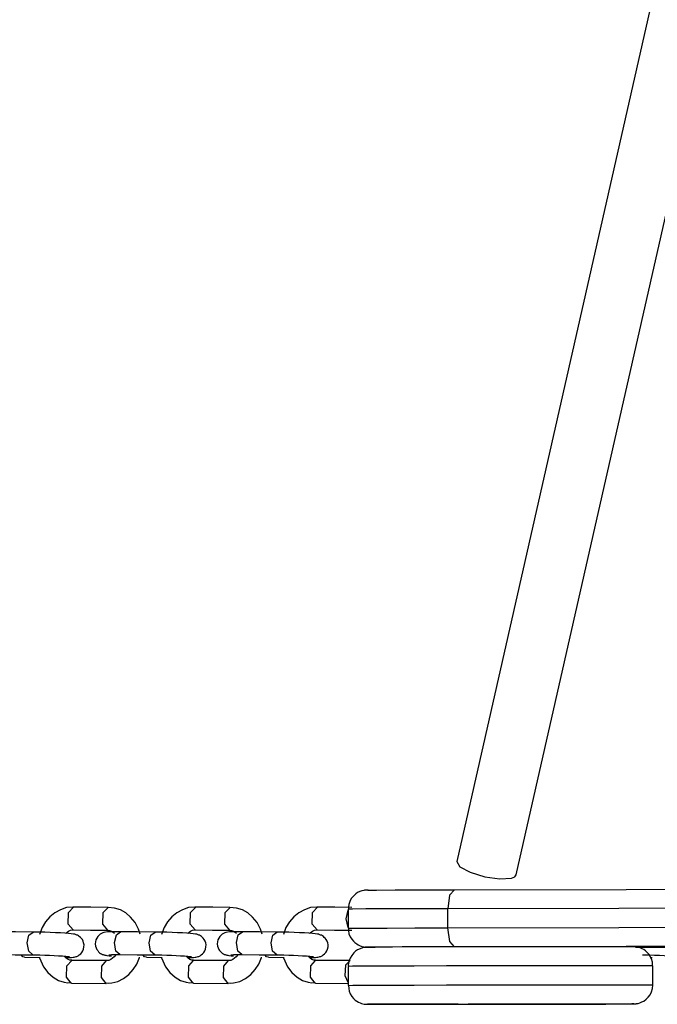
# Model space of a CAD drawing. Units: inches. Extents: x 9 to 291, y 2 to 208.
# Drawn here: x 92 to 94, y 190 to 193 of the extents above; entities that cross this region are included whole.
import ezdxf

# ---------------------------------------------------------------- set-up
doc = ezdxf.new("R2010")
doc.units = ezdxf.units.IN
doc.header["$MEASUREMENT"] = 0
doc.layers.add('Ebene 1', color=7, linetype='Continuous')

# ---------------------------------------------------------------- blocks, each defined once
blk = doc.blocks.new('block 2')
at = {"layer": 'Ebene 1', "color": 179, "lineweight": 25, "true_color": 0x1a171b}
for points in [[(94.3786, 195.279), (93.2751, 190.4122)], [(94.3786, 195.279), (93.2751, 190.4122)], [(93.4289, 190.3774), (94.4771, 194.999)], [(93.4289, 190.3774), (94.4771, 194.999)], [(93.2751, 190.4122), (93.2829, 190.3987), (93.3094, 190.3842), (93.3474, 190.3727), (93.3865, 190.367), (93.4165, 190.3687)], [(93.2751, 190.4122), (93.2829, 190.3987), (93.3094, 190.3842), (93.3474, 190.3727), (93.3865, 190.367), (93.4165, 190.3687)], [(93.4165, 190.3687), (93.4251, 190.3724), (93.4289, 190.3774)], [(93.4165, 190.3687), (93.4251, 190.3724), (93.4289, 190.3774)], [(93.0448, 190.3381), (93.0434, 190.3381), (93.0415, 190.3381), (93.0412, 190.3381), (93.0401, 190.3381), (93.0398, 190.3381), (93.0391, 190.3377), (93.0384, 190.3377), (93.0374, 190.3377), (93.036, 190.3377), (93.0341, 190.3374), (93.0284, 190.336), (93.0236, 190.3341), (93.0179, 190.3314), (93.0129, 190.3283), (93.0067, 190.3226), (93.0014, 190.3159), (92.9974, 190.3085), (92.9947, 190.3004), (92.994, 190.2947), (92.994, 190.2886)], [(93.0448, 190.3381), (93.0434, 190.3381), (93.0415, 190.3381), (93.0412, 190.3381), (93.0401, 190.3381), (93.0398, 190.3381), (93.0391, 190.3377), (93.0384, 190.3377), (93.0374, 190.3377), (93.036, 190.3377), (93.0341, 190.3374), (93.0284, 190.336), (93.0236, 190.3341), (93.0179, 190.3314), (93.0129, 190.3283), (93.0067, 190.3226), (93.0014, 190.3159), (92.9974, 190.3085), (92.9947, 190.3004), (92.994, 190.2947), (92.994, 190.2886)], [(93.0443, 190.3381), (93.067, 190.3381), (93.1149, 190.3386), (93.1838, 190.3386), (93.2687, 190.3388)], [(93.0443, 190.3381), (93.067, 190.3381), (93.1149, 190.3386), (93.1838, 190.3386), (93.2687, 190.3388)], [(93.2687, 190.3388), (93.2563, 190.3245), (93.2515, 190.2893)], [(93.2687, 190.3388), (93.2563, 190.3245), (93.2515, 190.2893)], [(93.2687, 190.3388), (93.7135, 190.34), (94.1496, 190.3408), (94.5755, 190.3417), (94.9902, 190.3427), (95.3925, 190.3438), (95.7819, 190.3448), (96.1569, 190.3455)], [(93.2687, 190.3388), (93.7135, 190.34), (94.1496, 190.3408), (94.5755, 190.3417), (94.9902, 190.3427), (95.3925, 190.3438), (95.7819, 190.3448), (96.1569, 190.3455)], [(92.281, 190.294), (92.2807, 190.294), (92.28, 190.294), (92.2636, 190.2933), (92.2478, 190.2873), (92.2333, 190.2792), (92.2202, 190.269), (92.209, 190.2559), (92.1999, 190.2408), (92.1932, 190.223)], [(92.281, 190.294), (92.2807, 190.294), (92.28, 190.294), (92.2636, 190.2933), (92.2478, 190.2873), (92.2333, 190.2792), (92.2202, 190.269), (92.209, 190.2559), (92.1999, 190.2408), (92.1932, 190.223)], [(92.2807, 190.2351), (92.2679, 190.2502), (92.2686, 190.2804), (92.2817, 190.294)], [(92.2807, 190.2351), (92.2679, 190.2502), (92.2686, 190.2804), (92.2817, 190.294)], [(92.3709, 190.2933), (92.3261, 190.2936), (92.2814, 190.294)], [(92.3709, 190.2933), (92.3261, 190.2936), (92.2814, 190.294)], [(92.3706, 190.234), (92.3575, 190.2495), (92.3582, 190.2797), (92.3716, 190.2933)], [(92.3706, 190.234), (92.3575, 190.2495), (92.3582, 190.2797), (92.3716, 190.2933)], [(92.4545, 190.2239), (92.45, 190.2371), (92.4412, 190.2538), (92.4295, 190.2683), (92.4168, 190.2788), (92.403, 190.2866), (92.3875, 190.2916), (92.3709, 190.2933)], [(92.4545, 190.2239), (92.45, 190.2371), (92.4412, 190.2538), (92.4295, 190.2683), (92.4168, 190.2788), (92.403, 190.2866), (92.3875, 190.2916), (92.3709, 190.2933)], [(92.5971, 190.294), (92.5966, 190.294), (92.5959, 190.294), (92.5797, 190.2933), (92.5639, 190.2873), (92.5494, 190.2792), (92.5363, 190.269), (92.5251, 190.2559), (92.516, 190.2408), (92.5093, 190.223)], [(92.5971, 190.294), (92.5966, 190.294), (92.5959, 190.294), (92.5797, 190.2933), (92.5639, 190.2873), (92.5494, 190.2792), (92.5363, 190.269), (92.5251, 190.2559), (92.516, 190.2408), (92.5093, 190.223)], [(92.5966, 190.2351), (92.584, 190.2502), (92.5847, 190.2804), (92.5981, 190.294)], [(92.5966, 190.2351), (92.584, 190.2502), (92.5847, 190.2804), (92.5981, 190.294)], [(92.687, 190.2933), (92.6422, 190.2936), (92.5974, 190.294)], [(92.687, 190.2933), (92.6422, 190.2936), (92.5974, 190.294)], [(92.6867, 190.234), (92.6736, 190.2495), (92.6743, 190.2797), (92.6877, 190.2933)], [(92.6867, 190.234), (92.6736, 190.2495), (92.6743, 190.2797), (92.6877, 190.2933)], [(92.7706, 190.2239), (92.7661, 190.2371), (92.7573, 190.2538), (92.7456, 190.2683), (92.7332, 190.2788), (92.7192, 190.2866), (92.7036, 190.2916), (92.687, 190.2933)], [(92.7706, 190.2239), (92.7661, 190.2371), (92.7573, 190.2538), (92.7456, 190.2683), (92.7332, 190.2788), (92.7192, 190.2866), (92.7036, 190.2916), (92.687, 190.2933)], [(92.9132, 190.294), (92.9128, 190.294), (92.912, 190.294), (92.8958, 190.2933), (92.8799, 190.2873), (92.8655, 190.2792), (92.8524, 190.269), (92.8412, 190.2559), (92.8319, 190.2408), (92.8253, 190.223)], [(92.9132, 190.294), (92.9128, 190.294), (92.912, 190.294), (92.8958, 190.2933), (92.8799, 190.2873), (92.8655, 190.2792), (92.8524, 190.269), (92.8412, 190.2559), (92.8319, 190.2408), (92.8253, 190.223)], [(92.9128, 190.2351), (92.9001, 190.2502), (92.9008, 190.2804), (92.9142, 190.294)], [(92.9128, 190.2351), (92.9001, 190.2502), (92.9008, 190.2804), (92.9142, 190.294)], [(93.0031, 190.2933), (92.9583, 190.2936), (92.9135, 190.294)], [(93.0031, 190.2933), (92.9583, 190.2936), (92.9135, 190.294)], [(92.9933, 190.2411), (92.9883, 190.2633), (92.9933, 190.2859)], [(92.9933, 190.2411), (92.9883, 190.2633), (92.9933, 190.2859)], [(93.2515, 190.2893), (93.1664, 190.2893), (93.0941, 190.2892), (93.0391, 190.2892), (93.0048, 190.2886), (92.9933, 190.2886)], [(93.2515, 190.2893), (93.1664, 190.2893), (93.0941, 190.2892), (93.0391, 190.2892), (93.0048, 190.2886), (92.9933, 190.2886)], [(92.9933, 190.2886), (92.9933, 190.2394)], [(92.9933, 190.2886), (92.9933, 190.2394)], [(96.1256, 190.2966), (95.7523, 190.2954), (95.3649, 190.2943), (94.9646, 190.2933), (94.5522, 190.2923), (94.1284, 190.2916), (93.6945, 190.2905), (93.2515, 190.2893)], [(96.1256, 190.2966), (95.7523, 190.2954), (95.3649, 190.2943), (94.9646, 190.2933), (94.5522, 190.2923), (94.1284, 190.2916), (93.6945, 190.2905), (93.2515, 190.2893)], [(93.2518, 190.2401), (93.2515, 190.2893)], [(93.2518, 190.2401), (93.2515, 190.2893)], [(92.1761, 190.2294), (92.1313, 190.2297), (92.0862, 190.2302)], [(92.1761, 190.2294), (92.1313, 190.2297), (92.0862, 190.2302)], [(92.1611, 190.2011), (92.166, 190.2216), (92.1766, 190.2294)], [(92.1611, 190.2011), (92.166, 190.2216), (92.1766, 190.2294)], [(92.2622, 190.1631), (92.2717, 190.1631), (92.276, 190.1634), (92.2803, 190.1639), (92.2827, 190.1643), (92.2858, 190.165), (92.2881, 190.1657), (92.2901, 190.1663), (92.2934, 190.1681), (92.2965, 190.17), (92.3, 190.1727), (92.3029, 190.1762), (92.3056, 190.1805), (92.3075, 190.1853), (92.3084, 190.1908), (92.3089, 190.196), (92.3077, 190.2011), (92.3063, 190.2061), (92.3043, 190.2098), (92.3017, 190.2132), (92.2993, 190.2156), (92.2965, 190.2178), (92.2943, 190.2196), (92.2919, 190.2209), (92.2898, 190.2216), (92.2881, 190.2223), (92.2862, 190.223), (92.2848, 190.2235), (92.2831, 190.2239), (92.2814, 190.2242), (92.2753, 190.2249), (92.2686, 190.2256), (92.259, 190.2263), (92.2478, 190.227), (92.235, 190.2277), (92.2209, 190.2284), (92.2073, 190.2287), (92.1939, 190.229), (92.1851, 190.229), (92.1766, 190.2294)], [(92.2622, 190.1631), (92.2717, 190.1631), (92.276, 190.1634), (92.2803, 190.1639), (92.2827, 190.1643), (92.2858, 190.165), (92.2881, 190.1657), (92.2901, 190.1663), (92.2934, 190.1681), (92.2965, 190.17), (92.3, 190.1727), (92.3029, 190.1762), (92.3056, 190.1805), (92.3075, 190.1853), (92.3084, 190.1908), (92.3089, 190.196), (92.3077, 190.2011), (92.3063, 190.2061), (92.3043, 190.2098), (92.3017, 190.2132), (92.2993, 190.2156), (92.2965, 190.2178), (92.2943, 190.2196), (92.2919, 190.2209), (92.2898, 190.2216), (92.2881, 190.2223), (92.2862, 190.223), (92.2848, 190.2235), (92.2831, 190.2239), (92.2814, 190.2242), (92.2753, 190.2249), (92.2686, 190.2256), (92.259, 190.2263), (92.2478, 190.227), (92.235, 190.2277), (92.2209, 190.2284), (92.2073, 190.2287), (92.1939, 190.229), (92.1851, 190.229), (92.1766, 190.2294)], [(92.2612, 190.2263), (92.2686, 190.2318), (92.2736, 190.234), (92.2784, 190.2347), (92.2796, 190.2347), (92.2807, 190.2344)], [(92.2612, 190.2263), (92.2686, 190.2318), (92.2736, 190.234), (92.2784, 190.2347), (92.2796, 190.2347), (92.2807, 190.2344)], [(92.2807, 190.2351), (92.3255, 190.2344), (92.3702, 190.234)], [(92.2807, 190.2351), (92.3255, 190.2344), (92.3702, 190.234)], [(92.403, 190.2302), (92.3992, 190.2302), (92.3957, 190.2302), (92.3851, 190.2302), (92.3766, 190.2297), (92.3692, 190.2297), (92.3599, 190.228), (92.3572, 190.227), (92.3544, 190.2259), (92.3508, 190.2239), (92.3477, 190.2215), (92.3444, 190.2178), (92.3417, 190.2139), (92.3396, 190.2091), (92.3382, 190.2041), (92.3377, 190.1984), (92.3384, 190.193), (92.3399, 190.1884), (92.342, 190.1843), (92.3441, 190.1812), (92.3465, 190.1781), (92.3491, 190.1758), (92.3518, 190.1741), (92.3544, 190.1727), (92.3565, 190.1715), (92.3582, 190.1708), (92.3599, 190.1706), (92.3613, 190.17), (92.3628, 190.1694), (92.3652, 190.1691), (92.3678, 190.1688), (92.3737, 190.1681), (92.3801, 190.1674)], [(92.403, 190.2302), (92.3992, 190.2302), (92.3957, 190.2302), (92.3851, 190.2302), (92.3766, 190.2297), (92.3692, 190.2297), (92.3599, 190.228), (92.3572, 190.227), (92.3544, 190.2259), (92.3508, 190.2239), (92.3477, 190.2215), (92.3444, 190.2178), (92.3417, 190.2139), (92.3396, 190.2091), (92.3382, 190.2041), (92.3377, 190.1984), (92.3384, 190.193), (92.3399, 190.1884), (92.342, 190.1843), (92.3441, 190.1812), (92.3465, 190.1781), (92.3491, 190.1758), (92.3518, 190.1741), (92.3544, 190.1727), (92.3565, 190.1715), (92.3582, 190.1708), (92.3599, 190.1706), (92.3613, 190.17), (92.3628, 190.1694), (92.3652, 190.1691), (92.3678, 190.1688), (92.3737, 190.1681), (92.3801, 190.1674)], [(92.3702, 190.2337), (92.3751, 190.2337), (92.3797, 190.2318), (92.3875, 190.2266)], [(92.3702, 190.2337), (92.3751, 190.2337), (92.3797, 190.2318), (92.3875, 190.2266)], [(92.3875, 190.202), (92.3925, 190.2223), (92.403, 190.2302)], [(92.3875, 190.202), (92.3925, 190.2223), (92.403, 190.2302)], [(92.4922, 190.2294), (92.4474, 190.2297), (92.4026, 190.2302)], [(92.4922, 190.2294), (92.4474, 190.2297), (92.4026, 190.2302)], [(92.4772, 190.2011), (92.482, 190.2216), (92.4927, 190.2294)], [(92.4772, 190.2011), (92.482, 190.2216), (92.4927, 190.2294)], [(92.5783, 190.1631), (92.5878, 190.1631), (92.5921, 190.1634), (92.5964, 190.1639), (92.5988, 190.1643), (92.6019, 190.165), (92.6042, 190.1657), (92.6066, 190.1663), (92.6097, 190.1681), (92.6126, 190.17), (92.6161, 190.1727), (92.619, 190.1762), (92.6217, 190.1805), (92.6235, 190.1853), (92.6245, 190.1908), (92.625, 190.196), (92.6243, 190.2011), (92.6224, 190.2061), (92.6204, 190.2098), (92.6179, 190.2132), (92.6154, 190.2156), (92.613, 190.2178), (92.6104, 190.2196), (92.608, 190.2209), (92.6059, 190.2216), (92.6042, 190.2223), (92.6024, 190.223), (92.6009, 190.2235), (92.5992, 190.2239), (92.5974, 190.2242), (92.5914, 190.2249), (92.5847, 190.2256), (92.5752, 190.2263), (92.5639, 190.227), (92.5511, 190.2277), (92.537, 190.2284), (92.5234, 190.2287), (92.5099, 190.229), (92.501, 190.229), (92.4927, 190.2294)], [(92.5783, 190.1631), (92.5878, 190.1631), (92.5921, 190.1634), (92.5964, 190.1639), (92.5988, 190.1643), (92.6019, 190.165), (92.6042, 190.1657), (92.6066, 190.1663), (92.6097, 190.1681), (92.6126, 190.17), (92.6161, 190.1727), (92.619, 190.1762), (92.6217, 190.1805), (92.6235, 190.1853), (92.6245, 190.1908), (92.625, 190.196), (92.6243, 190.2011), (92.6224, 190.2061), (92.6204, 190.2098), (92.6179, 190.2132), (92.6154, 190.2156), (92.613, 190.2178), (92.6104, 190.2196), (92.608, 190.2209), (92.6059, 190.2216), (92.6042, 190.2223), (92.6024, 190.223), (92.6009, 190.2235), (92.5992, 190.2239), (92.5974, 190.2242), (92.5914, 190.2249), (92.5847, 190.2256), (92.5752, 190.2263), (92.5639, 190.227), (92.5511, 190.2277), (92.537, 190.2284), (92.5234, 190.2287), (92.5099, 190.229), (92.501, 190.229), (92.4927, 190.2294)], [(92.5773, 190.2263), (92.5847, 190.2318), (92.5897, 190.234), (92.5945, 190.2347), (92.5957, 190.2347), (92.5966, 190.2344)], [(92.5773, 190.2263), (92.5847, 190.2318), (92.5897, 190.234), (92.5945, 190.2347), (92.5957, 190.2347), (92.5966, 190.2344)], [(92.5966, 190.2351), (92.6414, 190.2344), (92.6867, 190.234)], [(92.5966, 190.2351), (92.6414, 190.2344), (92.6867, 190.234)], [(92.7192, 190.2302), (92.7153, 190.2302), (92.7118, 190.2302), (92.7011, 190.2302), (92.6927, 190.2297), (92.6853, 190.2297), (92.676, 190.228), (92.6732, 190.227), (92.6705, 190.2259), (92.6669, 190.2239), (92.6638, 190.2215), (92.6605, 190.2178), (92.6581, 190.2139), (92.6557, 190.2091), (92.6545, 190.2041), (92.6541, 190.1984), (92.6545, 190.193), (92.656, 190.1884), (92.6581, 190.1843), (92.6601, 190.1812), (92.6631, 190.1781), (92.6655, 190.1758), (92.6679, 190.1741), (92.6705, 190.1727), (92.6726, 190.1715), (92.6743, 190.1708), (92.676, 190.1706), (92.6774, 190.17), (92.6789, 190.1694), (92.6813, 190.1691), (92.6839, 190.1688), (92.6898, 190.1681), (92.6962, 190.1674)], [(92.7192, 190.2302), (92.7153, 190.2302), (92.7118, 190.2302), (92.7011, 190.2302), (92.6927, 190.2297), (92.6853, 190.2297), (92.676, 190.228), (92.6732, 190.227), (92.6705, 190.2259), (92.6669, 190.2239), (92.6638, 190.2215), (92.6605, 190.2178), (92.6581, 190.2139), (92.6557, 190.2091), (92.6545, 190.2041), (92.6541, 190.1984), (92.6545, 190.193), (92.656, 190.1884), (92.6581, 190.1843), (92.6601, 190.1812), (92.6631, 190.1781), (92.6655, 190.1758), (92.6679, 190.1741), (92.6705, 190.1727), (92.6726, 190.1715), (92.6743, 190.1708), (92.676, 190.1706), (92.6774, 190.17), (92.6789, 190.1694), (92.6813, 190.1691), (92.6839, 190.1688), (92.6898, 190.1681), (92.6962, 190.1674)], [(92.6863, 190.2337), (92.6913, 190.2337), (92.6958, 190.2318), (92.7036, 190.2266)], [(92.6863, 190.2337), (92.6913, 190.2337), (92.6958, 190.2318), (92.7036, 190.2266)], [(92.7036, 190.202), (92.7086, 190.2223), (92.7192, 190.2302)], [(92.7036, 190.202), (92.7086, 190.2223), (92.7192, 190.2302)], [(92.8083, 190.2294), (92.7635, 190.2297), (92.7187, 190.2302)], [(92.8083, 190.2294), (92.7635, 190.2297), (92.7187, 190.2302)], [(92.7935, 190.2011), (92.7981, 190.2216), (92.8088, 190.2294)], [(92.7935, 190.2011), (92.7981, 190.2216), (92.8088, 190.2294)], [(92.8944, 190.1631), (92.9039, 190.1631), (92.9082, 190.1634), (92.9125, 190.1639), (92.9149, 190.1643), (92.918, 190.165), (92.9201, 190.1657), (92.9227, 190.1663), (92.9259, 190.1681), (92.9287, 190.17), (92.9321, 190.1727), (92.9351, 190.1762), (92.9378, 190.1805), (92.9395, 190.1853), (92.9411, 190.1908), (92.9411, 190.196), (92.9404, 190.2011), (92.9385, 190.2061), (92.9364, 190.2098), (92.9339, 190.2132), (92.9315, 190.2156), (92.929, 190.2178), (92.9266, 190.2196), (92.924, 190.2209), (92.922, 190.2216), (92.9201, 190.2223), (92.9184, 190.223), (92.917, 190.2235), (92.9153, 190.2239), (92.9135, 190.2242), (92.9075, 190.2249), (92.9008, 190.2256), (92.8913, 190.2263), (92.8799, 190.227), (92.8672, 190.2277), (92.8531, 190.2284), (92.8395, 190.2287), (92.826, 190.229), (92.8171, 190.229), (92.8088, 190.2294)], [(92.8944, 190.1631), (92.9039, 190.1631), (92.9082, 190.1634), (92.9125, 190.1639), (92.9149, 190.1643), (92.918, 190.165), (92.9201, 190.1657), (92.9227, 190.1663), (92.9259, 190.1681), (92.9287, 190.17), (92.9321, 190.1727), (92.9351, 190.1762), (92.9378, 190.1805), (92.9395, 190.1853), (92.9411, 190.1908), (92.9411, 190.196), (92.9404, 190.2011), (92.9385, 190.2061), (92.9364, 190.2098), (92.9339, 190.2132), (92.9315, 190.2156), (92.929, 190.2178), (92.9266, 190.2196), (92.924, 190.2209), (92.922, 190.2216), (92.9201, 190.2223), (92.9184, 190.223), (92.917, 190.2235), (92.9153, 190.2239), (92.9135, 190.2242), (92.9075, 190.2249), (92.9008, 190.2256), (92.8913, 190.2263), (92.8799, 190.227), (92.8672, 190.2277), (92.8531, 190.2284), (92.8395, 190.2287), (92.826, 190.229), (92.8171, 190.229), (92.8088, 190.2294)], [(92.8934, 190.2263), (92.9008, 190.2318), (92.9058, 190.234), (92.9106, 190.2347), (92.9118, 190.2347), (92.9128, 190.2344)], [(92.8934, 190.2263), (92.9008, 190.2318), (92.9058, 190.234), (92.9106, 190.2347), (92.9118, 190.2347), (92.9128, 190.2344)], [(92.9128, 190.2351), (92.9576, 190.2344), (93.0028, 190.234)], [(92.9128, 190.2351), (92.9576, 190.2344), (93.0028, 190.234)], [(92.9933, 190.2394), (93.0052, 190.2394), (93.0395, 190.2397), (93.0941, 190.2397), (93.1664, 190.2401), (93.2518, 190.2401)], [(92.9933, 190.2394), (93.0052, 190.2394), (93.0395, 190.2397), (93.0941, 190.2397), (93.1664, 190.2401), (93.2518, 190.2401)], [(92.9943, 190.2397), (92.994, 190.2365), (92.994, 190.2333), (92.9954, 190.2249), (92.9988, 190.2172), (93.0024, 190.2111), (93.0067, 190.2058), (93.0109, 190.202), (93.0155, 190.1984), (93.0193, 190.196), (93.024, 190.1937), (93.0274, 190.1924), (93.031, 190.1913), (93.0338, 190.191), (93.0367, 190.1903), (93.0377, 190.1903), (93.0388, 190.1903), (93.0391, 190.1903), (93.0398, 190.1903), (93.0401, 190.1903), (93.0405, 190.1899), (93.0412, 190.1899), (93.0415, 190.1899), (93.042, 190.1899), (93.0427, 190.1899), (93.0451, 190.1899), (93.0496, 190.1899), (93.0553, 190.1899), (93.0631, 190.1899)], [(92.9943, 190.2397), (92.994, 190.2365), (92.994, 190.2333), (92.9954, 190.2249), (92.9988, 190.2172), (93.0024, 190.2111), (93.0067, 190.2058), (93.0109, 190.202), (93.0155, 190.1984), (93.0193, 190.196), (93.024, 190.1937), (93.0274, 190.1924), (93.031, 190.1913), (93.0338, 190.191), (93.0367, 190.1903), (93.0377, 190.1903), (93.0388, 190.1903), (93.0391, 190.1903), (93.0398, 190.1903), (93.0401, 190.1903), (93.0405, 190.1899), (93.0412, 190.1899), (93.0415, 190.1899), (93.042, 190.1899), (93.0427, 190.1899), (93.0451, 190.1899), (93.0496, 190.1899), (93.0553, 190.1899), (93.0631, 190.1899)], [(93.2518, 190.2401), (93.6945, 190.2411), (94.1284, 190.2421), (94.5522, 190.2432), (94.9646, 190.2439), (95.3649, 190.2449), (95.7523, 190.2461), (96.1256, 190.2471)], [(93.2518, 190.2401), (93.6945, 190.2411), (94.1284, 190.2421), (94.5522, 190.2432), (94.9646, 190.2439), (95.3649, 190.2449), (95.7523, 190.2461), (96.1256, 190.2471)], [(93.2687, 190.1908), (93.2567, 190.2051), (93.2518, 190.2401)], [(93.2687, 190.1908), (93.2567, 190.2051), (93.2518, 190.2401)], [(92.4019, 190.1708), (92.3914, 190.1801), (92.3875, 190.202)], [(92.4019, 190.1708), (92.3914, 190.1801), (92.3875, 190.202)], [(92.718, 190.1708), (92.7075, 190.1801), (92.7036, 190.202)], [(92.718, 190.1708), (92.7075, 190.1801), (92.7036, 190.202)], [(92.1759, 190.1701), (92.1653, 190.1794), (92.1611, 190.2011)], [(92.1759, 190.1701), (92.1653, 190.1794), (92.1611, 190.2011)], [(92.492, 190.1701), (92.4813, 190.1794), (92.4772, 190.2011)], [(92.492, 190.1701), (92.4813, 190.1794), (92.4772, 190.2011)], [(92.8081, 190.1701), (92.7974, 190.1794), (92.7935, 190.2011)], [(92.8081, 190.1701), (92.7974, 190.1794), (92.7935, 190.2011)], [(93.5312, 190.1913), (93.5121, 190.1913), (93.4923, 190.1913), (93.4296, 190.191), (93.3633, 190.191), (93.2984, 190.191), (93.2377, 190.1908), (93.1819, 190.1908), (93.1333, 190.1908), (93.0937, 190.1903), (93.0648, 190.1903), (93.055, 190.1903), (93.0476, 190.1903), (93.0448, 190.1899), (93.0429, 190.1899), (93.0427, 190.1899), (93.0401, 190.1899), (93.0395, 190.1899), (93.0388, 190.1899), (93.0377, 190.1899), (93.0367, 190.1896), (93.0338, 190.1893), (93.0307, 190.1884), (93.024, 190.1863), (93.0179, 190.1832), (93.0126, 190.1798), (93.0076, 190.1751), (93.0024, 190.1688), (92.9981, 190.1617), (92.995, 190.1533), (92.9935, 190.1448), (92.994, 190.1422), (92.9943, 190.1398)], [(93.5312, 190.1913), (93.5121, 190.1913), (93.4923, 190.1913), (93.4296, 190.191), (93.3633, 190.191), (93.2984, 190.191), (93.2377, 190.1908), (93.1819, 190.1908), (93.1333, 190.1908), (93.0937, 190.1903), (93.0648, 190.1903), (93.055, 190.1903), (93.0476, 190.1903), (93.0448, 190.1899), (93.0429, 190.1899), (93.0427, 190.1899), (93.0401, 190.1899), (93.0395, 190.1899), (93.0388, 190.1899), (93.0377, 190.1899), (93.0367, 190.1896), (93.0338, 190.1893), (93.0307, 190.1884), (93.024, 190.1863), (93.0179, 190.1832), (93.0126, 190.1798), (93.0076, 190.1751), (93.0024, 190.1688), (92.9981, 190.1617), (92.995, 190.1533), (92.9935, 190.1448), (92.994, 190.1422), (92.9943, 190.1398)], [(93.2687, 190.1908), (93.1798, 190.1908), (93.1085, 190.1903), (93.0617, 190.1903), (93.0429, 190.1899)], [(93.2687, 190.1908), (93.1798, 190.1908), (93.1085, 190.1903), (93.0617, 190.1903), (93.0429, 190.1899)], [(96.1573, 190.1977), (95.7823, 190.1967), (95.3928, 190.1956), (94.9902, 190.1949), (94.5758, 190.1937), (94.15, 190.1929), (93.714, 190.1917), (93.2687, 190.1908)], [(96.1573, 190.1977), (95.7823, 190.1967), (95.3928, 190.1956), (94.9902, 190.1949), (94.5758, 190.1937), (94.15, 190.1929), (93.714, 190.1917), (93.2687, 190.1908)], [(93.7824, 190.1434), (93.7817, 190.1515), (93.7796, 190.1596), (93.7764, 190.166), (93.7726, 190.1722), (93.7683, 190.1768), (93.7636, 190.1808), (93.7595, 190.1839), (93.7552, 190.1863), (93.7514, 190.1877), (93.7474, 190.1893), (93.7443, 190.1899), (93.7412, 190.1908), (93.7397, 190.191), (93.7383, 190.191), (93.7376, 190.191), (93.7369, 190.1913), (93.7362, 190.1913), (93.7359, 190.1913), (93.7355, 190.1913), (93.7352, 190.1913), (93.7345, 190.1913), (93.734, 190.1913), (93.733, 190.1913), (93.7316, 190.1913), (93.7178, 190.1913), (93.6921, 190.1913), (93.6551, 190.1913), (93.607, 190.1913), (93.571, 190.1913), (93.5312, 190.1913)], [(93.7824, 190.1434), (93.7817, 190.1515), (93.7796, 190.1596), (93.7764, 190.166), (93.7726, 190.1722), (93.7683, 190.1768), (93.7636, 190.1808), (93.7595, 190.1839), (93.7552, 190.1863), (93.7514, 190.1877), (93.7474, 190.1893), (93.7443, 190.1899), (93.7412, 190.1908), (93.7397, 190.191), (93.7383, 190.191), (93.7376, 190.191), (93.7369, 190.1913), (93.7362, 190.1913), (93.7359, 190.1913), (93.7355, 190.1913), (93.7352, 190.1913), (93.7345, 190.1913), (93.734, 190.1913), (93.733, 190.1913), (93.7316, 190.1913), (93.7178, 190.1913), (93.6921, 190.1913), (93.6551, 190.1913), (93.607, 190.1913), (93.571, 190.1913), (93.5312, 190.1913)], [(93.7376, 190.1903), (93.8342, 190.1903), (93.9285, 190.1903)], [(93.7517, 190.1903), (93.8477, 190.1903), (93.9407, 190.1903)], [(92.0859, 190.1708), (92.1306, 190.1706), (92.1754, 190.1701)], [(92.0859, 190.1708), (92.1306, 190.1706), (92.1754, 190.1701)], [(92.1546, 190.1639), (92.1498, 190.1653), (92.1455, 190.17)], [(92.1546, 190.1639), (92.1498, 190.1653), (92.1455, 190.17)], [(92.1544, 190.1639), (92.1949, 190.1634)], [(92.1544, 190.1639), (92.1949, 190.1634)], [(92.1759, 190.1701), (92.1851, 190.1701), (92.1945, 190.17), (92.2069, 190.1694), (92.2193, 190.1691), (92.2316, 190.1684), (92.2428, 190.1681), (92.2531, 190.1674), (92.2616, 190.1667), (92.2662, 190.1663), (92.2696, 190.166), (92.271, 190.1657), (92.2714, 190.1657)], [(92.1759, 190.1701), (92.1851, 190.1701), (92.1945, 190.17), (92.2069, 190.1694), (92.2193, 190.1691), (92.2316, 190.1684), (92.2428, 190.1681), (92.2531, 190.1674), (92.2616, 190.1667), (92.2662, 190.1663), (92.2696, 190.166), (92.271, 190.1657), (92.2714, 190.1657)], [(92.1935, 190.1629), (92.2038, 190.1395), (92.2149, 190.1247), (92.2288, 190.1126), (92.2426, 190.1042), (92.2574, 190.0993), (92.2665, 190.0981), (92.2764, 190.0986)], [(92.1935, 190.1629), (92.2038, 190.1395), (92.2149, 190.1247), (92.2288, 190.1126), (92.2426, 190.1042), (92.2574, 190.0993), (92.2665, 190.0981), (92.2764, 190.0986)], [(92.2767, 190.1567), (92.2717, 190.1567), (92.2672, 190.1586), (92.2626, 190.1613), (92.2581, 190.1657), (92.2569, 190.1667)], [(92.2767, 190.1567), (92.2717, 190.1567), (92.2672, 190.1586), (92.2626, 190.1613), (92.2581, 190.1657), (92.2569, 190.1667)], [(92.2753, 190.0971), (92.2634, 190.1126), (92.2641, 190.1421), (92.2767, 190.156)], [(92.2753, 190.0971), (92.2634, 190.1126), (92.2641, 190.1421), (92.2767, 190.156)], [(92.3663, 190.1553), (92.2767, 190.156)], [(92.3663, 190.1553), (92.2767, 190.156)], [(92.3663, 190.1553), (92.3537, 190.1412), (92.353, 190.1119), (92.3652, 190.0961)], [(92.3663, 190.1553), (92.3537, 190.1412), (92.353, 190.1119), (92.3652, 190.0961)], [(92.3659, 190.098), (92.3733, 190.0971), (92.3804, 190.0974), (92.3959, 190.1014), (92.4112, 190.1092), (92.4245, 190.1195), (92.4362, 190.1319), (92.4457, 190.1465), (92.4528, 190.1634), (92.4528, 190.1643)], [(92.3659, 190.098), (92.3733, 190.0971), (92.3804, 190.0974), (92.3959, 190.1014), (92.4112, 190.1092), (92.4245, 190.1195), (92.4362, 190.1319), (92.4457, 190.1465), (92.4528, 190.1634), (92.4528, 190.1643)], [(92.3911, 190.1706), (92.3871, 190.1653), (92.3826, 190.1613), (92.3783, 190.1586), (92.373, 190.156), (92.3685, 190.1553), (92.3673, 190.1557), (92.3666, 190.1557)], [(92.3911, 190.1706), (92.3871, 190.1653), (92.3826, 190.1613), (92.3783, 190.1586), (92.373, 190.156), (92.3685, 190.1553), (92.3673, 190.1557), (92.3666, 190.1557)], [(92.3733, 190.1706), (92.3737, 190.1706), (92.3747, 190.1706), (92.3763, 190.1706), (92.3797, 190.1708), (92.384, 190.1708), (92.3906, 190.1708), (92.3992, 190.1708), (92.4006, 190.1708), (92.4023, 190.1708)], [(92.3733, 190.1706), (92.3737, 190.1706), (92.3747, 190.1706), (92.3763, 190.1706), (92.3797, 190.1708), (92.384, 190.1708), (92.3906, 190.1708), (92.3992, 190.1708), (92.4006, 190.1708), (92.4023, 190.1708)], [(92.4019, 190.1708), (92.4467, 190.1706), (92.4915, 190.1701)], [(92.4019, 190.1708), (92.4467, 190.1706), (92.4915, 190.1701)], [(92.4708, 190.1639), (92.4658, 190.1653), (92.4615, 190.17)], [(92.4708, 190.1639), (92.4658, 190.1653), (92.4615, 190.17)], [(92.4708, 190.1639), (92.511, 190.1634)], [(92.4708, 190.1639), (92.511, 190.1634)], [(92.492, 190.1701), (92.501, 190.1701), (92.5106, 190.17), (92.523, 190.1694), (92.5353, 190.1691), (92.5477, 190.1684), (92.559, 190.1681), (92.5692, 190.1674), (92.5776, 190.1667), (92.5823, 190.1663), (92.5857, 190.166), (92.5871, 190.1657), (92.5876, 190.1657)], [(92.492, 190.1701), (92.501, 190.1701), (92.5106, 190.17), (92.523, 190.1694), (92.5353, 190.1691), (92.5477, 190.1684), (92.559, 190.1681), (92.5692, 190.1674), (92.5776, 190.1667), (92.5823, 190.1663), (92.5857, 190.166), (92.5871, 190.1657), (92.5876, 190.1657)], [(92.5096, 190.1629), (92.5198, 190.1395), (92.5311, 190.1247), (92.5449, 190.1126), (92.5585, 190.1042), (92.5735, 190.0993), (92.583, 190.0981), (92.5925, 190.0986)], [(92.5096, 190.1629), (92.5198, 190.1395), (92.5311, 190.1247), (92.5449, 190.1126), (92.5585, 190.1042), (92.5735, 190.0993), (92.583, 190.0981), (92.5925, 190.0986)], [(92.5928, 190.1567), (92.5878, 190.1567), (92.5833, 190.1586), (92.5787, 190.1613), (92.5742, 190.1657), (92.573, 190.1667)], [(92.5928, 190.1567), (92.5878, 190.1567), (92.5833, 190.1586), (92.5787, 190.1613), (92.5742, 190.1657), (92.573, 190.1667)], [(92.5914, 190.0971), (92.5794, 190.1126), (92.5802, 190.1421), (92.5928, 190.156)], [(92.5914, 190.0971), (92.5794, 190.1126), (92.5802, 190.1421), (92.5928, 190.156)], [(92.6824, 190.1553), (92.5928, 190.156)], [(92.6824, 190.1553), (92.5928, 190.156)], [(92.6824, 190.1553), (92.6698, 190.1412), (92.6691, 190.1119), (92.6813, 190.0961)], [(92.6824, 190.1553), (92.6698, 190.1412), (92.6691, 190.1119), (92.6813, 190.0961)], [(92.682, 190.098), (92.6894, 190.0971), (92.6965, 190.0974), (92.7125, 190.1014), (92.7273, 190.1092), (92.7406, 190.1195), (92.7523, 190.1319), (92.7618, 190.1465), (92.7688, 190.1634), (92.7688, 190.1643)], [(92.682, 190.098), (92.6894, 190.0971), (92.6965, 190.0974), (92.7125, 190.1014), (92.7273, 190.1092), (92.7406, 190.1195), (92.7523, 190.1319), (92.7618, 190.1465), (92.7688, 190.1634), (92.7688, 190.1643)], [(92.7072, 190.1706), (92.7032, 190.1653), (92.6987, 190.1613), (92.6944, 190.1586), (92.6894, 190.156), (92.6846, 190.1553), (92.6834, 190.1557), (92.6827, 190.1557)], [(92.7072, 190.1706), (92.7032, 190.1653), (92.6987, 190.1613), (92.6944, 190.1586), (92.6894, 190.156), (92.6846, 190.1553), (92.6834, 190.1557), (92.6827, 190.1557)], [(92.6894, 190.1706), (92.6898, 190.1706), (92.6908, 190.1706), (92.6922, 190.1706), (92.6958, 190.1708), (92.7001, 190.1708), (92.7068, 190.1708), (92.7153, 190.1708), (92.7166, 190.1708), (92.7185, 190.1708)], [(92.6894, 190.1706), (92.6898, 190.1706), (92.6908, 190.1706), (92.6922, 190.1706), (92.6958, 190.1708), (92.7001, 190.1708), (92.7068, 190.1708), (92.7153, 190.1708), (92.7166, 190.1708), (92.7185, 190.1708)], [(92.718, 190.1708), (92.7628, 190.1706), (92.8076, 190.1701)], [(92.718, 190.1708), (92.7628, 190.1706), (92.8076, 190.1701)], [(92.7869, 190.1639), (92.7819, 190.1653), (92.7776, 190.17)], [(92.7869, 190.1639), (92.7819, 190.1653), (92.7776, 190.17)], [(92.7869, 190.1639), (92.8274, 190.1634)], [(92.7869, 190.1639), (92.8274, 190.1634)], [(92.8081, 190.1701), (92.8171, 190.1701), (92.8267, 190.17), (92.8391, 190.1694), (92.8517, 190.1691), (92.8638, 190.1684), (92.8751, 190.1681), (92.8853, 190.1674), (92.8937, 190.1667), (92.8984, 190.1663), (92.9018, 190.166), (92.9032, 190.1657), (92.9037, 190.1657)], [(92.8081, 190.1701), (92.8171, 190.1701), (92.8267, 190.17), (92.8391, 190.1694), (92.8517, 190.1691), (92.8638, 190.1684), (92.8751, 190.1681), (92.8853, 190.1674), (92.8937, 190.1667), (92.8984, 190.1663), (92.9018, 190.166), (92.9032, 190.1657), (92.9037, 190.1657)], [(92.8257, 190.1629), (92.8362, 190.1395), (92.8472, 190.1247), (92.861, 190.1126), (92.8746, 190.1042), (92.8896, 190.0993), (92.8991, 190.0981), (92.9085, 190.0986)], [(92.8257, 190.1629), (92.8362, 190.1395), (92.8472, 190.1247), (92.861, 190.1126), (92.8746, 190.1042), (92.8896, 190.0993), (92.8991, 190.0981), (92.9085, 190.0986)], [(92.9089, 190.1567), (92.9039, 190.1567), (92.8994, 190.1586), (92.8948, 190.1613), (92.8903, 190.1657), (92.8891, 190.1667)], [(92.9089, 190.1567), (92.9039, 190.1567), (92.8994, 190.1586), (92.8948, 190.1613), (92.8903, 190.1657), (92.8891, 190.1667)], [(92.9075, 190.0971), (92.8954, 190.1126), (92.8963, 190.1421), (92.9089, 190.156)], [(92.9075, 190.0971), (92.8954, 190.1126), (92.8963, 190.1421), (92.9089, 190.156)], [(92.9986, 190.1553), (92.9089, 190.156)], [(92.9986, 190.1553), (92.9089, 190.156)], [(92.9986, 190.1553), (92.9866, 190.1434), (92.9843, 190.1169), (92.9935, 190.098)], [(92.9986, 190.1553), (92.9866, 190.1434), (92.9843, 190.1169), (92.9935, 190.098)], [(93.7562, 190.1701), (93.7655, 190.1701), (93.775, 190.17), (93.7874, 190.1694), (93.8, 190.1691), (93.812, 190.1684), (93.8237, 190.1681), (93.8335, 190.1674), (93.842, 190.1667), (93.847, 190.1663), (93.8501, 190.166), (93.8516, 190.1657), (93.8518, 190.1657)], [(93.7562, 190.1701), (93.7655, 190.1701), (93.775, 190.17), (93.7874, 190.1694), (93.8, 190.1691), (93.812, 190.1684), (93.8237, 190.1681), (93.8335, 190.1674), (93.842, 190.1667), (93.847, 190.1663), (93.8501, 190.166), (93.8516, 190.1657), (93.8518, 190.1657)], [(93.7757, 190.1634), (93.7814, 190.1634)], [(93.7774, 190.1634), (93.7814, 190.1634)], [(93.7827, 190.1421), (93.7714, 190.1422), (93.7376, 190.1422), (93.6837, 190.1422), (93.6124, 190.1421), (93.5281, 190.1421), (93.4356, 190.1421), (93.3407, 190.1415), (93.2482, 190.1415), (93.164, 190.1412), (93.0927, 190.1412), (93.0388, 190.1408), (93.0048, 190.1408), (92.9935, 190.1405)], [(93.7827, 190.1421), (93.7714, 190.1422), (93.7376, 190.1422), (93.6837, 190.1422), (93.6124, 190.1421), (93.5281, 190.1421), (93.4356, 190.1421), (93.3407, 190.1415), (93.2482, 190.1415), (93.164, 190.1412), (93.0927, 190.1412), (93.0388, 190.1408), (93.0048, 190.1408), (92.9935, 190.1405)], [(92.9935, 190.1405), (92.9935, 190.0912)], [(92.9935, 190.1405), (92.9935, 190.0912)], [(93.7827, 190.0926), (93.7827, 190.1421)], [(93.7827, 190.0926), (93.7827, 190.1421)], [(92.276, 190.0971), (92.2757, 190.0971), (92.2753, 190.0971)], [(92.276, 190.0971), (92.2757, 190.0971), (92.2753, 190.0971)], [(92.276, 190.0971), (92.3659, 190.0961)], [(92.276, 190.0971), (92.3659, 190.0961)], [(92.3652, 190.0961), (92.3656, 190.0961), (92.3659, 190.0961)], [(92.3652, 190.0961), (92.3656, 190.0961), (92.3659, 190.0961)], [(92.5921, 190.0971), (92.5918, 190.0971), (92.5914, 190.0971)], [(92.5921, 190.0971), (92.5918, 190.0971), (92.5914, 190.0971)], [(92.5921, 190.0971), (92.682, 190.0961)], [(92.5921, 190.0971), (92.682, 190.0961)], [(92.6813, 190.0961), (92.6817, 190.0961), (92.682, 190.0961)], [(92.6813, 190.0961), (92.6817, 190.0961), (92.682, 190.0961)], [(92.9082, 190.0971), (92.9079, 190.0971), (92.9075, 190.0971)], [(92.9082, 190.0971), (92.9079, 190.0971), (92.9075, 190.0971)], [(92.9082, 190.0971), (92.9935, 190.0961)], [(92.9082, 190.0971), (92.9935, 190.0961)], [(92.9935, 190.0912), (93.0052, 190.0916), (93.0388, 190.0916), (93.0927, 190.0919), (93.164, 190.0919), (93.2482, 190.0923), (93.3407, 190.0923), (93.4356, 190.0926), (93.5281, 190.0926), (93.6124, 190.093), (93.6837, 190.093), (93.7376, 190.093), (93.7714, 190.093), (93.7827, 190.0926)], [(92.9935, 190.0912), (93.0052, 190.0916), (93.0388, 190.0916), (93.0927, 190.0919), (93.164, 190.0919), (93.2482, 190.0923), (93.3407, 190.0923), (93.4356, 190.0926), (93.5281, 190.0926), (93.6124, 190.093), (93.6837, 190.093), (93.7376, 190.093), (93.7714, 190.093), (93.7827, 190.0926)], [(92.9943, 190.0907), (92.9947, 190.0831), (92.996, 190.0761), (92.9988, 190.069), (93.0031, 190.0626), (93.0069, 190.0576), (93.0115, 190.0533), (93.0157, 190.0502), (93.02, 190.0478), (93.024, 190.0459), (93.0281, 190.0442), (93.0314, 190.0435), (93.0345, 190.0428), (93.0362, 190.0425), (93.0381, 190.0425), (93.0388, 190.0421), (93.0395, 190.0421), (93.0401, 190.0421), (93.0405, 190.0421), (93.0408, 190.0421), (93.0412, 190.0421), (93.042, 190.0421), (93.0422, 190.0421), (93.0429, 190.0421), (93.0441, 190.0421), (93.0472, 190.0421), (93.0517, 190.0421)], [(92.9943, 190.0907), (92.9947, 190.0831), (92.996, 190.0761), (92.9988, 190.069), (93.0031, 190.0626), (93.0069, 190.0576), (93.0115, 190.0533), (93.0157, 190.0502), (93.02, 190.0478), (93.024, 190.0459), (93.0281, 190.0442), (93.0314, 190.0435), (93.0345, 190.0428), (93.0362, 190.0425), (93.0381, 190.0425), (93.0388, 190.0421), (93.0395, 190.0421), (93.0401, 190.0421), (93.0405, 190.0421), (93.0408, 190.0421), (93.0412, 190.0421), (93.042, 190.0421), (93.0422, 190.0421), (93.0429, 190.0421), (93.0441, 190.0421), (93.0472, 190.0421), (93.0517, 190.0421)], [(93.299, 190.0421), (93.3383, 190.0421), (93.3774, 190.0425), (93.4415, 190.0425), (93.504, 190.0425), (93.5633, 190.0428), (93.6163, 190.0428), (93.6611, 190.0428), (93.6963, 190.0432), (93.7202, 190.0432), (93.7326, 190.0432), (93.7336, 190.0432), (93.7345, 190.0432), (93.7347, 190.0432), (93.7355, 190.0435), (93.7359, 190.0435), (93.7366, 190.0435), (93.7373, 190.0435), (93.7379, 190.0435), (93.7393, 190.0435), (93.7405, 190.0439), (93.745, 190.0446), (93.7493, 190.0459), (93.7545, 190.0482), (93.7595, 190.0506), (93.7655, 190.0552), (93.7707, 190.0606), (93.7757, 190.0668), (93.7793, 190.0742), (93.7824, 190.0831), (93.7827, 190.0919), (93.7827, 190.0926), (93.7827, 190.0933)], [(93.299, 190.0421), (93.3383, 190.0421), (93.3774, 190.0425), (93.4415, 190.0425), (93.504, 190.0425), (93.5633, 190.0428), (93.6163, 190.0428), (93.6611, 190.0428), (93.6963, 190.0432), (93.7202, 190.0432), (93.7326, 190.0432), (93.7336, 190.0432), (93.7345, 190.0432), (93.7347, 190.0432), (93.7355, 190.0435), (93.7359, 190.0435), (93.7366, 190.0435), (93.7373, 190.0435), (93.7379, 190.0435), (93.7393, 190.0435), (93.7405, 190.0439), (93.745, 190.0446), (93.7493, 190.0459), (93.7545, 190.0482), (93.7595, 190.0506), (93.7655, 190.0552), (93.7707, 190.0606), (93.7757, 190.0668), (93.7793, 190.0742), (93.7824, 190.0831), (93.7827, 190.0919), (93.7827, 190.0926), (93.7827, 190.0933)], [(93.278, 190.0428), (93.1988, 190.0428), (93.1318, 190.0425), (93.0818, 190.0425), (93.0517, 190.0421), (93.0434, 190.0421), (93.057, 190.0421), (93.0927, 190.0421), (93.1473, 190.0421), (93.2176, 190.0421), (93.299, 190.0421)], [(93.278, 190.0428), (93.1988, 190.0428), (93.1318, 190.0425), (93.0818, 190.0425), (93.0517, 190.0421), (93.0434, 190.0421), (93.057, 190.0421), (93.0927, 190.0421), (93.1473, 190.0421), (93.2176, 190.0421), (93.299, 190.0421)], [(93.1995, 190.0428), (93.2028, 190.0428), (93.2055, 190.0428), (93.262, 190.0428), (93.3269, 190.0428), (93.3926, 190.0432), (93.4568, 190.0432), (93.5192, 190.0432), (93.5771, 190.0432), (93.6282, 190.0435), (93.6706, 190.0435), (93.7026, 190.0435), (93.7238, 190.0435), (93.7323, 190.0432)], [(93.1995, 190.0428), (93.2028, 190.0428), (93.2055, 190.0428), (93.262, 190.0428), (93.3269, 190.0428), (93.3926, 190.0432), (93.4568, 190.0432), (93.5192, 190.0432), (93.5771, 190.0432), (93.6282, 190.0435), (93.6706, 190.0435), (93.7026, 190.0435), (93.7238, 190.0435), (93.7323, 190.0432)], [(93.299, 190.0421), (93.3535, 190.0421), (93.4084, 190.0425)], [(93.299, 190.0421), (93.3535, 190.0421), (93.4084, 190.0425)], [(93.3512, 190.0425), (93.3206, 190.0425), (93.3047, 190.0425), (93.309, 190.0425), (93.3318, 190.0425), (93.3664, 190.0425), (93.4014, 190.0428), (93.4258, 190.0428), (93.4317, 190.0428), (93.4172, 190.0425), (93.3872, 190.0425), (93.3512, 190.0425), (93.3512, 190.0425)], [(93.3922, 190.0428), (93.3612, 190.0428), (93.3457, 190.0428), (93.3499, 190.0428), (93.3728, 190.0428), (93.4074, 190.0428), (93.442, 190.0428), (93.4663, 190.0428), (93.4723, 190.0428), (93.4582, 190.0428), (93.4282, 190.0428), (93.3922, 190.0428), (93.3922, 190.0428)], [(93.7292, 190.0432), (93.7336, 190.0432), (93.7288, 190.0435)], [(93.7292, 190.0432), (93.7336, 190.0432), (93.7288, 190.0435)]]:
    blk.add_lwpolyline(points, dxfattribs=at)

msp = doc.modelspace()

# ---------------------------------------------------------------- block references
at = {"layer": 'Ebene 1'}
msp.add_blockref('block 2', (0, 0), dxfattribs=at)

doc.saveas('drawing.dxf')
